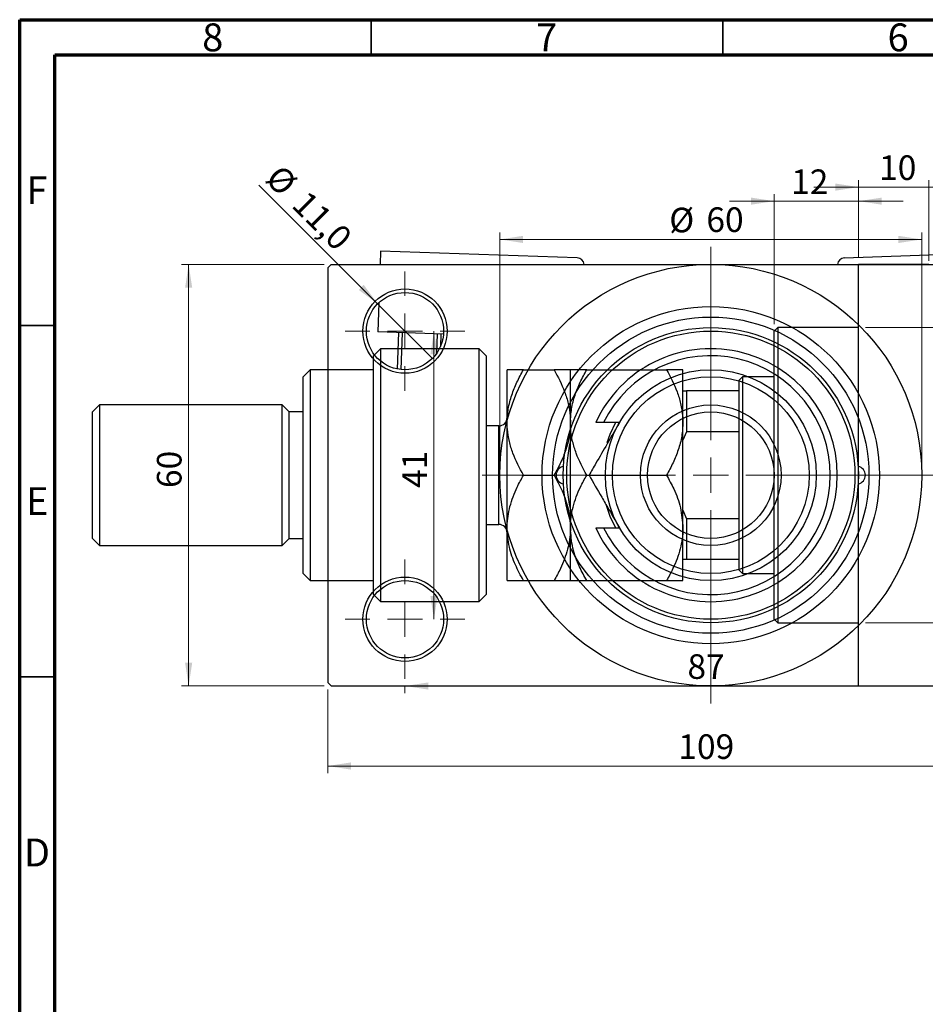
# Model space of a CAD drawing. Units: millimetres. Extents: x -64 to 461, y -34 to 292.
# Drawn here: x 15 to 144, y 152 to 292 of the extents above; entities that cross this region are included whole.
import ezdxf

# ---------------------------------------------------------------- set-up
doc = ezdxf.new("R2010")
doc.units = ezdxf.units.MM
doc.styles.add('SLDTEXTSTYLE0', font='TXT', dxfattribs={"width": 0.75})
doc.dimstyles.new('SLDDIMSTYLE0', dxfattribs={"dimtxt": 3.5, "dimasz": 3.302, "dimexe": 0, "dimexo": 0.0625, "dimgap": 0.875, "dimtad": 1, "dimdec": 0, "dimrnd": 1e-09, "dimzin": 12, "dimdsep": 46, "dimtxsty": 'SLDTEXTSTYLE0', "dimsah": 1, "dimcen": 0.09, "dimadec": 0, "dimazin": 3, "dimtfac": 1, "dimtdec": 0, "dimtofl": 0, "dimtmove": 0, "dimatfit": 3, "dimfxl": 1, "dimfrac": 2, "dimtolj": 1, "dimtzin": 12, "dimarcsym": 0})
doc.dimstyles.new('SLDDIMSTYLE1', dxfattribs={"dimtxt": 3.5, "dimasz": 3.302, "dimexe": 0, "dimexo": 0.0625, "dimgap": 0.875, "dimtad": 1, "dimdec": 0, "dimrnd": 1e-09, "dimzin": 12, "dimdsep": 46, "dimtxsty": 'SLDTEXTSTYLE0', "dimsah": 1, "dimcen": 0.09, "dimadec": 0, "dimazin": 3, "dimtfac": 1, "dimtdec": 0, "dimtmove": 0, "dimatfit": 0, "dimfxl": 1, "dimfrac": 2, "dimtolj": 1, "dimtzin": 12, "dimarcsym": 0})
doc.dimstyles.new('SLDDIMSTYLE2', dxfattribs={"dimtxt": 3.5, "dimasz": 3.302, "dimexe": 0, "dimexo": 0.0625, "dimgap": 0.875, "dimtad": 1, "dimdec": 0, "dimrnd": 1e-09, "dimzin": 12, "dimdsep": 46, "dimtxsty": 'SLDTEXTSTYLE0', "dimsah": 1, "dimcen": 0.09, "dimadec": 0, "dimazin": 3, "dimtfac": 1, "dimtofl": 0, "dimtmove": 0, "dimatfit": 3, "dimfxl": 1, "dimfrac": 2, "dimtolj": 1, "dimtzin": 12, "dimarcsym": 0})
doc.dimstyles.new('SLDDIMSTYLE3', dxfattribs={"dimtxt": 3.5, "dimasz": 3.302, "dimexe": 0, "dimexo": 0.0625, "dimgap": 0.875, "dimtad": 1, "dimdec": 1, "dimrnd": 1e-09, "dimzin": 12, "dimdsep": 46, "dimtxsty": 'SLDTEXTSTYLE0', "dimblk1": 'NONE', "dimsah": 1, "dimcen": 0, "dimadec": 0, "dimazin": 3, "dimtfac": 1, "dimtdec": 1, "dimtmove": 0, "dimatfit": 3, "dimldrblk": 'NONE', "dimfxl": 1, "dimfrac": 2, "dimtolj": 1, "dimtzin": 12, "dimarcsym": 0})

# ---------------------------------------------------------------- blocks, each defined once
blk = doc.blocks.new('_D_1')
at = {"color": 7, "linetype": 'Continuous', "lineweight": 0}
for p, q in [((134.34, 258.18), (134.34, 269.18)), ((144.34, 257.68), (144.34, 269.18)), ((134.34, 268.18), (127.99, 268.18)), ((134.34, 268.18), (144.34, 268.18)), ((144.34, 268.18), (150.69, 268.18))]:
    blk.add_line(p, q, dxfattribs=at)
at = {"color": 7, "linetype": 'Continuous', "lineweight": 18}
for points in [[(134.34, 268.18), (131.04, 268.68), (131.04, 267.67)], [(144.34, 268.18), (147.64, 267.67), (147.64, 268.68)]]:
    blk.add_solid(points, dxfattribs=at)
at = {"color": 7, "linetype": 'Continuous', "lineweight": 18, "insert": (137.25, 272.69), "char_height": 3.5, "attachment_point": 1, "style": 'SLDTEXTSTYLE0'}
blk.add_mtext('10', dxfattribs=at)
blk = doc.blocks.new('_D_2')
at = {"color": 7, "linetype": 'Continuous', "lineweight": 0}
for p, q in [((122.34, 248.68), (122.34, 267.18)), ((134.34, 258.18), (134.34, 267.18)), ((122.34, 266.18), (115.99, 266.18)), ((122.34, 266.18), (134.34, 266.18)), ((134.34, 266.18), (140.69, 266.18))]:
    blk.add_line(p, q, dxfattribs=at)
at = {"color": 7, "linetype": 'Continuous', "lineweight": 18}
for points in [[(122.34, 266.18), (119.04, 266.68), (119.04, 265.67)], [(134.34, 266.18), (137.64, 265.67), (137.64, 266.68)]]:
    blk.add_solid(points, dxfattribs=at)
at = {"color": 7, "linetype": 'Continuous', "lineweight": 18, "insert": (124.74, 270.69), "char_height": 3.5, "attachment_point": 1, "style": 'SLDTEXTSTYLE0'}
blk.add_mtext('12', dxfattribs=at)
blk = doc.blocks.new('_D_3')
at = {"color": 7, "linetype": 'Continuous', "lineweight": 0}
for p, q in [((135.34, 248.18), (219.34, 248.18)), ((218.34, 248.18), (218.34, 206.18)), ((135.34, 206.18), (219.34, 206.18))]:
    blk.add_line(p, q, dxfattribs=at)
at = {"color": 7, "linetype": 'Continuous', "lineweight": 18}
for points in [[(218.34, 248.18), (217.83, 244.87), (218.85, 244.87)], [(218.34, 206.18), (218.85, 209.48), (217.83, 209.48)]]:
    blk.add_solid(points, dxfattribs=at)
at = {"color": 7, "linetype": 'Continuous', "lineweight": 18, "char_height": 3.5, "attachment_point": 1, "rotation": 90, "style": 'SLDTEXTSTYLE0'}
for s, insert in [('42', (213.77, 226.09)), ('%%c', (213.83, 220.81))]:
    blk.add_mtext(s, dxfattribs=dict(at, insert=insert))
blk = doc.blocks.new('_D_4')
at = {"color": 7, "linetype": 'Continuous', "lineweight": 0}
for p, q in [((58.31, 257.18), (38.03, 257.18)), ((39.03, 197.18), (39.03, 257.18)), ((58.31, 197.18), (38.03, 197.18))]:
    blk.add_line(p, q, dxfattribs=at)
at = {"color": 7, "linetype": 'Continuous', "lineweight": 18}
for points in [[(39.03, 257.18), (38.53, 253.87), (39.54, 253.87)], [(39.03, 197.18), (39.54, 200.48), (38.53, 200.48)]]:
    blk.add_solid(points, dxfattribs=at)
at = {"color": 7, "linetype": 'Continuous', "lineweight": 18, "insert": (34.52, 225.35), "char_height": 3.5, "attachment_point": 1, "rotation": 90, "style": 'SLDTEXTSTYLE0'}
blk.add_mtext('60', dxfattribs=at)
blk = doc.blocks.new('_D_5')
at = {"color": 7, "linetype": 'Continuous', "lineweight": 0}
for p, q in [((58.81, 196.68), (58.81, 184.79)), ((167.81, 196.68), (167.81, 184.79)), ((58.81, 185.79), (167.81, 185.79))]:
    blk.add_line(p, q, dxfattribs=at)
at = {"color": 7, "linetype": 'Continuous', "lineweight": 18}
for points in [[(58.81, 185.79), (62.11, 185.28), (62.11, 186.3)], [(167.81, 185.79), (164.51, 186.3), (164.51, 185.28)]]:
    blk.add_solid(points, dxfattribs=at)
at = {"color": 7, "linetype": 'Continuous', "lineweight": 18, "insert": (108.69, 190.3), "char_height": 3.5, "attachment_point": 1, "style": 'SLDTEXTSTYLE0'}
blk.add_mtext('109', dxfattribs=at)
blk = doc.blocks.new('_D_6')
at = {"color": 7, "linetype": 'Continuous', "lineweight": 0}
blk.add_line((73.93, 247.68), (73.93, 206.68), dxfattribs=at)
at = {"color": 7, "linetype": 'Continuous', "lineweight": 18}
for points in [[(73.93, 247.68), (73.42, 244.37), (74.44, 244.37)], [(73.93, 206.68), (74.44, 209.98), (73.42, 209.98)]]:
    blk.add_solid(points, dxfattribs=at)
at = {"color": 7, "linetype": 'Continuous', "lineweight": 18, "insert": (69.42, 225.36), "char_height": 3.5, "attachment_point": 1, "rotation": 90, "style": 'SLDTEXTSTYLE0'}
blk.add_mtext('41', dxfattribs=at)
blk = doc.blocks.new('_D_7')
at = {"color": 7, "linetype": 'Continuous', "lineweight": 0}
for p, q in [((69.81, 197.18), (69.81, 196.18)), ((69.81, 197.18), (156.81, 197.18)), ((156.81, 197.18), (156.81, 196.18))]:
    blk.add_line(p, q, dxfattribs=at)
at = {"color": 7, "linetype": 'Continuous', "lineweight": 18}
for points in [[(69.81, 197.18), (73.11, 196.67), (73.11, 197.68)], [(156.81, 197.18), (153.51, 197.68), (153.51, 196.67)]]:
    blk.add_solid(points, dxfattribs=at)
at = {"color": 7, "linetype": 'Continuous', "lineweight": 18, "insert": (109.99, 201.69), "char_height": 3.5, "attachment_point": 1, "style": 'SLDTEXTSTYLE0'}
blk.add_mtext('87', dxfattribs=at)
blk = doc.blocks.new('_D_8')
at = {"color": 7, "linetype": 'Continuous', "lineweight": 0}
for p, q in [((83.31, 228.18), (83.31, 261.73)), ((83.31, 260.73), (143.31, 260.73)), ((143.31, 228.18), (143.31, 261.73))]:
    blk.add_line(p, q, dxfattribs=at)
at = {"color": 7, "linetype": 'Continuous', "lineweight": 18}
for points in [[(83.31, 260.73), (86.61, 260.22), (86.61, 261.24)], [(143.31, 260.73), (140.01, 261.24), (140.01, 260.22)]]:
    blk.add_solid(points, dxfattribs=at)
at = {"color": 7, "linetype": 'Continuous', "lineweight": 18, "char_height": 3.5, "attachment_point": 1, "style": 'SLDTEXTSTYLE0'}
for s, insert in [('%%c', (107.4, 265.24)), ('60', (112.68, 265.29))]:
    blk.add_mtext(s, dxfattribs=dict(at, insert=insert))
blk = doc.blocks.new('_D_9')
at = {"color": 7, "linetype": 'Continuous', "lineweight": 0}
for q in [(49.04, 268.44), (73.7, 243.79)]:
    blk.add_line((65.92, 251.57), q, dxfattribs=at)
at = {"color": 7, "linetype": 'Continuous', "lineweight": 18}
blk.add_solid([(65.92, 251.57), (63.94, 254.26), (63.23, 253.54)], dxfattribs=at)
at = {"color": 7, "linetype": 'Continuous', "lineweight": 18, "char_height": 3.5, "attachment_point": 1, "rotation": 315, "style": 'SLDTEXTSTYLE0'}
for s, insert in [('%%c', (52.22, 271.62)), ('11,0', (55.99, 267.92))]:
    blk.add_mtext(s, dxfattribs=dict(at, insert=insert))
blk = doc.blocks.new('_None')
blk = doc.blocks.new('SW_CENTERMARKSYMBOL_0')
at = {"color": 0, "linetype": 'Continuous', "lineweight": 18}
for p, q in [((0, 5), (0, 8.5)), ((0, 0), (0, 2.5)), ((-5, 0), (-8.5, 0)), ((0, 0), (-2.5, 0)), ((0, 0), (0, -2.5)), ((0, 0), (2.5, 0)), ((5, 0), (8.5, 0)), ((0, -5), (0, -8.5))]:
    blk.add_line(p, q, dxfattribs=at)
blk = doc.blocks.new('SW_CENTERMARKSYMBOL_3')
at = {"color": 0, "linetype": 'Continuous', "lineweight": 18}
for p, q in [((0, 5), (0, 8.5)), ((0, 0), (0, 2.5)), ((-5, 0), (-8.5, 0)), ((0, 0), (-2.5, 0)), ((0, 0), (0, -2.5)), ((0, 0), (2.5, 0)), ((5, 0), (8.5, 0)), ((0, -5), (0, -8.5))]:
    blk.add_line(p, q, dxfattribs=at)
blk = doc.blocks.new('SW_CENTERMARKSYMBOL_4')
at = {"color": 0, "linetype": 'Continuous', "lineweight": 18}
for p, q in [((0, 5), (0, 32.5)), ((0, 0), (0, 2.5)), ((-5, 0), (-32.5, 0)), ((0, 0), (-2.5, 0)), ((0, 0), (0, -2.5)), ((0, 0), (2.5, 0)), ((5, 0), (32.5, 0)), ((0, -5), (0, -32.5))]:
    blk.add_line(p, q, dxfattribs=at)

msp = doc.modelspace()

# ---------------------------------------------------------------- linework, layer by layer
at = {"color": 7, "linetype": 'Continuous', "lineweight": 70}
for p, q in [((15, 5), (15, 292)), ((15, 292), (415, 292)), ((20, 10), (20, 287)), ((20, 287), (410, 287))]:
    msp.add_line(p, q, dxfattribs=at)
at = {"color": 7, "linetype": 'Continuous', "lineweight": 35}
for p, q in [((65, 287), (65, 292)), ((115, 287), (115, 292)), ((20, 248.5), (15, 248.5)), ((20, 198.5), (15, 198.5))]:
    msp.add_line(p, q, dxfattribs=at)
at = {"color": 7, "linetype": 'Continuous', "lineweight": 25}
for p, q in [((66.33, 259.08), (66.27, 257.18)), ((94.32, 258.09), (66.33, 259.08)), ((132.3, 258.09), (160.28, 259.08)), ((59.31, 257.18), (58.81, 256.68)), ((58.81, 256.68), (58.81, 197.68)), ((59.31, 257.18), (113.31, 257.18)), ((113.31, 257.18), (167.31, 257.18)), ((144.34, 257.18), (134.34, 257.18)), ((134.34, 227.18), (134.34, 257.18)), ((66.07, 251.71), (65.93, 247.59)), ((122.84, 248.18), (122.34, 247.68)), ((134.34, 248.18), (122.84, 248.18)), ((122.84, 248.18), (122.84, 206.18)), ((75.29, 247.25), (65.93, 247.59)), ((68.74, 242.28), (68.93, 247.48)), ((69.42, 247.46), (69.24, 242.21)), ((74.32, 244.54), (74.42, 247.29)), ((74.92, 247.27), (74.86, 245.5)), ((122.34, 206.68), (122.34, 247.68)), ((66.34, 245.18), (65.34, 244.18)), ((65.34, 210.18), (65.34, 244.18)), ((80.34, 245.18), (66.34, 245.18)), ((66.34, 245.18), (66.34, 209.18)), ((81.34, 244.18), (80.34, 245.18)), ((80.34, 209.18), (80.34, 245.18)), ((81.34, 244.18), (81.34, 210.18)), ((56.34, 242.18), (55.34, 241.18)), ((55.34, 227.18), (55.34, 241.18)), ((65.34, 242.18), (56.34, 242.18)), ((56.34, 242.18), (56.34, 227.18)), ((84.34, 234.68), (84.34, 242.18)), ((86.66, 242.18), (91.02, 242.18)), ((93.34, 234.68), (93.34, 242.18)), ((95.66, 242.18), (107.02, 242.18)), ((109.34, 234.68), (109.34, 242.18)), ((117.84, 241.18), (117.34, 240.68)), ((122.34, 241.18), (117.84, 241.18)), ((117.84, 241.18), (117.84, 213.18)), ((117.34, 239.18), (117.34, 240.68)), ((109.34, 239.18), (109.84, 239.18)), ((109.84, 239.18), (109.84, 233.36)), ((117.34, 239.18), (109.84, 239.18)), ((117.34, 233.36), (117.34, 239.18)), ((26.34, 237.18), (25.34, 236.18)), ((52.34, 237.18), (26.34, 237.18)), ((26.34, 237.18), (26.34, 227.18)), ((53.34, 236.18), (52.34, 237.18)), ((52.34, 227.18), (52.34, 237.18)), ((25.34, 227.18), (25.34, 236.18)), ((55.34, 236.18), (53.34, 236.18)), ((53.34, 227.18), (53.34, 236.18)), ((83.14, 234.18), (81.34, 234.18)), ((84.34, 219.68), (84.34, 234.68)), ((93.34, 219.68), (93.34, 234.68)), ((98.05, 234.68), (96.95, 234.68)), ((100.32, 234.68), (98.05, 234.68)), ((109.34, 219.68), (109.34, 234.68)), ((109.84, 233.36), (109.34, 232.18)), ((117.34, 233.36), (109.84, 233.36)), ((117.34, 220.99), (117.34, 233.36)), ((25.34, 218.18), (25.34, 227.18)), ((26.34, 227.18), (26.34, 217.18)), ((52.34, 217.18), (52.34, 227.18)), ((53.34, 218.18), (53.34, 227.18)), ((55.34, 213.18), (55.34, 227.18)), ((56.34, 227.18), (56.34, 212.18)), ((86.66, 227.18), (91.02, 227.18)), ((95.66, 227.18), (107.02, 227.18)), ((134.34, 197.18), (134.34, 227.18)), ((109.34, 222.18), (109.84, 220.99)), ((81.34, 220.18), (83.14, 220.18)), ((109.84, 220.99), (109.84, 215.18)), ((117.34, 220.99), (109.84, 220.99)), ((117.34, 215.18), (117.34, 220.99)), ((84.34, 212.18), (84.34, 219.68)), ((93.34, 212.18), (93.34, 219.68)), ((96.95, 219.68), (98.05, 219.68)), ((98.05, 219.68), (100.32, 219.68)), ((109.34, 212.18), (109.34, 219.68)), ((25.34, 218.18), (26.34, 217.18)), ((52.34, 217.18), (53.34, 218.18)), ((53.34, 218.18), (55.34, 218.18)), ((26.34, 217.18), (52.34, 217.18)), ((109.84, 215.18), (109.34, 215.18)), ((117.34, 215.18), (109.84, 215.18)), ((117.34, 213.68), (117.34, 215.18)), ((55.34, 213.18), (56.34, 212.18)), ((117.34, 213.68), (117.84, 213.18)), ((117.84, 213.18), (122.34, 213.18)), ((56.34, 212.18), (65.34, 212.18)), ((86.66, 212.18), (91.02, 212.18)), ((95.66, 212.18), (107.02, 212.18)), ((65.34, 210.18), (66.34, 209.18)), ((66.34, 209.18), (80.34, 209.18)), ((80.34, 209.18), (81.34, 210.18)), ((122.34, 206.68), (122.84, 206.18)), ((122.84, 206.18), (134.34, 206.18)), ((58.81, 197.68), (59.31, 197.18)), ((59.31, 197.18), (113.31, 197.18)), ((113.31, 197.18), (167.31, 197.18)), ((134.34, 197.18), (144.34, 197.18))]:
    msp.add_line(p, q, dxfattribs=at)
at = {"color": 8, "linetype": 'Continuous', "lineweight": 25}
for p, q in [((83.14, 223.68), (83.14, 234.18)), ((83.14, 220.18), (83.14, 223.68))]:
    msp.add_line(p, q, dxfattribs=at)
at = {"color": 7, "linetype": 'Continuous', "lineweight": 25, "flags": 128}
for points in [[(99.74, 234.68), (98.94, 232.99), (98.51, 231.77)], [(98.41, 222.89), (98.94, 221.36), (99.74, 219.68)]]:
    msp.add_lwpolyline(points, dxfattribs=at)
at = {"color": 7, "linetype": 'Continuous', "lineweight": 25}
for centre, radius in [((113.31, 227.18), 30), ((69.81, 247.68), 6), ((69.81, 247.68), 5.5), ((113.31, 227.18), 24), ((113.31, 227.18), 22.5), ((113.31, 227.18), 21), ((113.31, 227.18), 20.5), ((113.31, 227.18), 15), ((113.31, 227.18), 14), ((113.31, 227.18), 10), ((113.31, 227.18), 9), ((69.81, 206.68), 6), ((69.81, 206.68), 5.5)]:
    msp.add_circle(centre, radius, dxfattribs=at)
for centre, radius, start, end in [((94.28, 257.09), 1, 4.9451, 87.975), ((132.34, 257.09), 1, 92.025, 175.0549), ((113.31, 227.18), 18, 204.6243, 155.3757), ((113.31, 227.18), 17, 206.179, 153.821), ((83.14, 235.38), 1.2, 270, 0), ((92.56, 227.18), 1.25, 99.8509, 260.1491), ((134.06, 227.18), 1.25, 279.8509, 80.1491), ((83.14, 218.98), 1.2, 0, 90)]:
    msp.add_arc(centre, radius, start, end, dxfattribs=at)
for points, knots in [([(84.34, 234.68), (84.37, 235.33), (84.44, 236.65), (84.96, 238.56), (85.69, 240.42), (86.34, 241.59), (86.66, 242.18)], [0, 0, 0, 0, 0.249577, 0.504363, 0.751046, 1, 1, 1, 1]), ([(86.66, 242.18), (86.11, 242.18), (85.29, 242.18), (84.62, 242.18), (84.37, 242.18), (84.35, 242.18), (84.34, 242.18)], [0, 0, 0, 0, 0.432045, 0.654348, 0.879652, 1, 1, 1, 1]), ([(91.02, 242.18), (91.56, 241.15), (92.39, 239.59), (93.06, 237.36), (93.31, 235.89), (93.33, 234.99), (93.34, 234.68)], [0, 0, 0, 0, 0.432045, 0.654348, 0.879652, 1, 1, 1, 1]), ([(93.34, 242.18), (93.31, 242.18), (93.24, 242.18), (92.72, 242.18), (91.98, 242.18), (91.34, 242.18), (91.02, 242.18)], [0, 0, 0, 0, 0.249577, 0.504363, 0.751046, 1, 1, 1, 1]), ([(93.34, 234.68), (93.37, 235.33), (93.44, 236.65), (93.96, 238.56), (94.69, 240.42), (95.34, 241.59), (95.66, 242.18)], [0, 0, 0, 0, 0.249577, 0.504363, 0.751046, 1, 1, 1, 1]), ([(95.66, 242.18), (95.11, 242.18), (94.29, 242.18), (93.62, 242.18), (93.37, 242.18), (93.35, 242.18), (93.34, 242.18)], [0, 0, 0, 0, 0.432045, 0.654348, 0.879652, 1, 1, 1, 1]), ([(107.02, 242.18), (107.56, 241.15), (108.39, 239.59), (109.06, 237.36), (109.31, 235.89), (109.33, 234.99), (109.34, 234.68)], [0, 0, 0, 0, 0.432045, 0.654348, 0.879652, 1, 1, 1, 1]), ([(109.34, 242.18), (109.31, 242.18), (109.24, 242.18), (108.72, 242.18), (107.98, 242.18), (107.34, 242.18), (107.02, 242.18)], [0, 0, 0, 0, 0.249577, 0.504363, 0.751046, 1, 1, 1, 1]), ([(86.66, 227.18), (86.11, 228.2), (85.29, 229.76), (84.62, 231.99), (84.37, 233.46), (84.35, 234.36), (84.34, 234.68)], [0, 0, 0, 0, 0.432045, 0.654348, 0.879652, 1, 1, 1, 1]), ([(93.34, 234.68), (93.31, 234.02), (93.24, 232.71), (92.72, 230.79), (91.98, 228.93), (91.34, 227.76), (91.02, 227.18)], [0, 0, 0, 0, 0.249577, 0.504363, 0.751046, 1, 1, 1, 1]), ([(95.66, 227.18), (95.11, 228.2), (94.29, 229.76), (93.62, 231.99), (93.37, 233.46), (93.35, 234.36), (93.34, 234.68)], [0, 0, 0, 0, 0.432045, 0.654348, 0.879652, 1, 1, 1, 1]), ([(100.32, 234.68), (100.27, 234.58), (99.68, 233.56), (98.53, 231.58), (97.14, 229.18), (96.31, 227.74), (95.99, 227.18)], [0, 0, 0, 0, 0.034962, 0.39093, 0.760286, 1, 1, 1, 1]), ([(109.34, 234.68), (109.31, 234.02), (109.24, 232.71), (108.72, 230.79), (107.98, 228.93), (107.34, 227.76), (107.02, 227.18)], [0, 0, 0, 0, 0.249577, 0.504363, 0.751046, 1, 1, 1, 1]), ([(84.34, 219.68), (84.34, 219.77), (84.35, 220.79), (84.66, 222.77), (85.56, 225.18), (86.35, 226.61), (86.66, 227.18)], [0, 0, 0, 0, 0.034962, 0.39093, 0.760286, 1, 1, 1, 1]), ([(91.02, 227.18), (91.42, 226.44), (92.24, 224.9), (93.14, 222.38), (93.27, 220.59), (93.34, 219.68)], [0, 0, 0, 0, 0.312183, 0.650871, 1, 1, 1, 1]), ([(93.34, 219.68), (93.34, 219.72), (93.34, 220.71), (93.63, 222.7), (94.55, 225.16), (95.35, 226.61), (95.66, 227.18)], [0, 0, 0, 0, 0.015772, 0.381302, 0.76155, 1, 1, 1, 1]), ([(95.99, 227.18), (96.58, 226.15), (97.48, 224.59), (98.77, 222.36), (99.62, 220.89), (100.14, 219.99), (100.32, 219.68)], [0, 0, 0, 0, 0.432045, 0.654348, 0.879652, 1, 1, 1, 1]), ([(107.02, 227.18), (107.37, 226.53), (108.18, 225.04), (109.12, 222.54), (109.26, 220.64), (109.34, 219.68)], [0, 0, 0, 0, 0.273852, 0.630993, 1, 1, 1, 1]), ([(86.66, 212.18), (86.26, 212.91), (85.43, 214.45), (84.54, 216.97), (84.41, 218.76), (84.34, 219.68)], [0, 0, 0, 0, 0.312183, 0.650871, 1, 1, 1, 1]), ([(93.34, 219.68), (93.34, 219.58), (93.33, 218.56), (93.02, 216.58), (92.12, 214.18), (91.33, 212.74), (91.02, 212.18)], [0, 0, 0, 0, 0.034962, 0.39093, 0.760286, 1, 1, 1, 1]), ([(95.66, 212.18), (95.31, 212.82), (94.5, 214.31), (93.56, 216.82), (93.41, 218.71), (93.34, 219.68)], [0, 0, 0, 0, 0.2738519, 0.6309926, 1, 1, 1, 1]), ([(109.34, 219.68), (109.34, 219.64), (109.34, 218.64), (109.05, 216.65), (108.13, 214.2), (107.33, 212.74), (107.02, 212.18)], [0, 0, 0, 0, 0.015772, 0.381302, 0.76155, 1, 1, 1, 1]), ([(84.34, 212.18), (84.37, 212.18), (84.44, 212.18), (84.96, 212.18), (85.69, 212.18), (86.34, 212.18), (86.66, 212.18)], [0, 0, 0, 0, 0.249577, 0.504363, 0.751046, 1, 1, 1, 1]), ([(91.02, 212.18), (91.56, 212.18), (92.39, 212.18), (93.06, 212.18), (93.31, 212.18), (93.33, 212.18), (93.34, 212.18)], [0, 0, 0, 0, 0.432045, 0.654348, 0.879652, 1, 1, 1, 1]), ([(93.34, 212.18), (93.37, 212.18), (93.44, 212.18), (93.96, 212.18), (94.69, 212.18), (95.34, 212.18), (95.66, 212.18)], [0, 0, 0, 0, 0.249577, 0.504363, 0.751046, 1, 1, 1, 1]), ([(107.02, 212.18), (107.56, 212.18), (108.39, 212.18), (109.06, 212.18), (109.31, 212.18), (109.33, 212.18), (109.34, 212.18)], [0, 0, 0, 0, 0.432045, 0.654348, 0.879652, 1, 1, 1, 1])]:
    msp.add_open_spline(points, degree=3, knots=knots, dxfattribs=at)

# ---------------------------------------------------------------- block references
at = {"color": 7, "linetype": 'Continuous', "lineweight": 0}
for name, p in [('SW_CENTERMARKSYMBOL_4', (113.31, 227.18)), ('SW_CENTERMARKSYMBOL_0', (69.81, 247.68)), ('SW_CENTERMARKSYMBOL_3', (69.81, 206.68))]:
    msp.add_blockref(name, p, dxfattribs=at)

# ---------------------------------------------------------------- texts
at = {"color": 7, "linetype": 'Continuous', "lineweight": 0, "char_height": 3.97, "attachment_point": 2, "style": 'SLDTEXTSTYLE0'}
for s, insert in [('8', (42.46, 291.47)), ('7', (89.96, 291.47)), ('6', (139.96, 291.47)), ('F', (17.46, 269.72)), ('E', (17.51, 225.47)), ('D', (17.45, 175.47))]:
    msp.add_mtext(s, dxfattribs=dict(at, insert=insert))

# ---------------------------------------------------------------- dimensions: what is measured, and where the dimension line sits
at = {"color": 7, "linetype": 'Continuous', "lineweight": 18}
for base, p1, p2, dimstyle, picture, middle in [((144.34, 268.18), (134.34, 257.18), (144.34, 256.68), 'SLDDIMSTYLE1', '_D_1', (139.84, 268.18)), ((134.34, 266.18), (122.34, 247.68), (134.34, 257.18), 'SLDDIMSTYLE1', '_D_2', (127.33, 266.18)), ((156.81, 197.18), (69.81, 198.18), (156.81, 198.18), 'SLDDIMSTYLE2', '_D_7', (112.57, 197.18)), ((167.81, 185.79), (58.81, 197.68), (167.81, 197.68), 'SLDDIMSTYLE0', '_D_5', (112.57, 185.79))]:
    dim = msp.add_linear_dim(base=base, p1=p1, p2=p2, dimstyle=dimstyle, dxfattribs=at)
    dim.commit()
    dim.dimension.update_dxf_attribs({"geometry": picture, "text_midpoint": middle, "dimtype": 160})
dim = msp.add_diameter_dim_2p(p1=(73.7, 243.79), p2=(65.92, 251.57), dimstyle='SLDDIMSTYLE3', dxfattribs=at)
dim.commit()
dim.dimension.update_dxf_attribs({"geometry": '_D_9', "text_midpoint": (53.99, 263.5), "dimtype": 163})
dim = msp.add_linear_dim(base=(143.31, 260.73), p1=(83.31, 227.18), p2=(143.31, 227.18), text='%%c<>', dimstyle='SLDDIMSTYLE0', dxfattribs=at)
dim.commit()
dim.dimension.update_dxf_attribs({"geometry": '_D_8', "text_midpoint": (112.63, 260.73), "dimtype": 160})
for base, p1, p2, dimstyle, picture, middle in [((39.03, 257.18), (59.31, 197.18), (59.31, 257.18), 'SLDDIMSTYLE0', '_D_4', (39.03, 227.93)), ((73.93, 206.68), (78.31, 247.68), (78.31, 206.68), 'SLDDIMSTYLE2', '_D_6', (73.93, 227.94))]:
    dim = msp.add_linear_dim(base=base, p1=p1, p2=p2, angle=90, dimstyle=dimstyle, dxfattribs=at)
    dim.commit()
    dim.dimension.update_dxf_attribs({"geometry": picture, "text_midpoint": middle, "dimtype": 160})
dim = msp.add_linear_dim(base=(218.34, 206.18), p1=(134.34, 248.18), p2=(134.34, 206.18), angle=90, text='%%c<>', dimstyle='SLDDIMSTYLE0', dxfattribs=at)
dim.commit()
dim.dimension.update_dxf_attribs({"geometry": '_D_3', "text_midpoint": (218.34, 226.03), "dimtype": 160})

doc.saveas('drawing.dxf')
